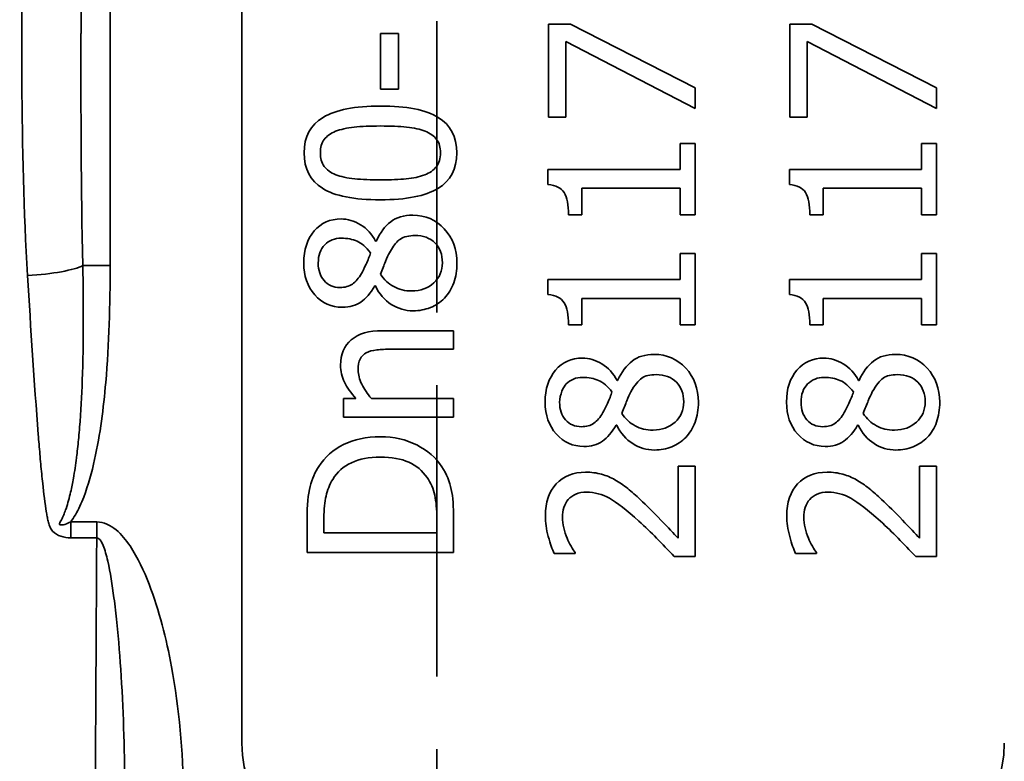
# Model space of a CAD drawing. Units: inches. Extents: x -26 to 2631, y -105 to 226.
# Drawn here: x 1710 to 1727, y 17 to 30 of the extents above; entities that cross this region are included whole.
import ezdxf

# ---------------------------------------------------------------- set-up
doc = ezdxf.new("R2010")
doc.units = ezdxf.units.IN
doc.header["$MEASUREMENT"] = 0
doc.linetypes.add('DASHED', pattern=[0.2068, 0.1655, -0.0413])
for name, color, linetype, lineweight in [('Sketch Geometry(Atlas Copco)', 7, 'Continuous', 35), ('Visible Edges(Atlas Copco)', 7, 'Continuous', 35), ('Visible Tangent Edges(Atlas Copco)', 7, 'Continuous', 35)]:
    doc.layers.add(name, color=color, linetype=linetype, lineweight=lineweight)

# ---------------------------------------------------------------- blocks, each defined once
blk = doc.blocks.new('asqwe')
at = {"layer": 'Sketch Geometry(Atlas Copco)', "linetype": 'DASHED', "ltscale": 30}
blk.add_line((49.2, 40), (49.2, -40), dxfattribs=at)
at = {"layer": 'Visible Edges(Atlas Copco)'}
for p, q in [((45.876, -15.738), (45.876, 15.262)), ((43.133, 3.638), (43.133, -3.638)), ((51.478, -3.482), (51.104, -3.482)), ((51.104, -3.482), (51.104, -5.068)), ((53.604, -4.564), (51.478, -3.482)), ((55.595, -3.482), (55.22, -3.482)), ((55.22, -3.482), (55.22, -5.068)), ((57.72, -4.564), (55.595, -3.482)), ((48.545, -3.64), (48.241, -3.64)), ((48.241, -3.64), (48.241, -4.586)), ((48.545, -4.586), (48.545, -3.64)), ((51.397, -5.068), (51.397, -3.778)), ((51.397, -3.778), (53.604, -4.92)), ((55.514, -5.068), (55.514, -3.778)), ((55.514, -3.778), (57.72, -4.92)), ((48.241, -4.586), (48.545, -4.586)), ((53.604, -4.92), (53.604, -4.564)), ((57.72, -4.92), (57.72, -4.564)), ((51.104, -5.068), (51.397, -5.068)), ((55.22, -5.068), (55.514, -5.068)), ((53.604, -5.512), (53.348, -5.512)), ((53.348, -5.512), (53.348, -5.955)), ((53.604, -6.731), (53.604, -5.512)), ((57.72, -5.512), (57.464, -5.512)), ((57.464, -5.512), (57.464, -5.955)), ((57.72, -6.731), (57.72, -5.512)), ((53.348, -5.955), (51.095, -5.955)), ((51.095, -5.955), (51.095, -6.215)), ((57.464, -5.955), (55.212, -5.955)), ((55.212, -5.955), (55.212, -6.215)), ((51.673, -6.731), (51.673, -6.278)), ((51.673, -6.278), (53.348, -6.278)), ((53.348, -6.278), (53.348, -6.731)), ((55.789, -6.731), (55.789, -6.278)), ((55.789, -6.278), (57.464, -6.278)), ((57.464, -6.278), (57.464, -6.731)), ((51.444, -6.731), (51.673, -6.731)), ((53.348, -6.731), (53.604, -6.731)), ((55.56, -6.731), (55.789, -6.731)), ((57.464, -6.731), (57.72, -6.731)), ((48.166, -7.181), (48.156, -7.181)), ((53.604, -7.388), (53.348, -7.388)), ((53.348, -7.388), (53.348, -7.831)), ((53.604, -8.607), (53.604, -7.388)), ((57.72, -7.388), (57.464, -7.388)), ((57.464, -7.388), (57.464, -7.831)), ((57.72, -8.607), (57.72, -7.388)), ((53.348, -7.831), (51.095, -7.831)), ((51.095, -7.831), (51.095, -8.091)), ((57.464, -7.831), (55.212, -7.831)), ((55.212, -7.831), (55.212, -8.091)), ((48.142, -7.943), (48.152, -7.943)), ((51.673, -8.607), (51.673, -8.154)), ((51.673, -8.154), (53.348, -8.154)), ((53.348, -8.154), (53.348, -8.607)), ((55.789, -8.607), (55.789, -8.154)), ((55.789, -8.154), (57.464, -8.154)), ((57.464, -8.154), (57.464, -8.607)), ((49.487, -8.705), (48.27, -8.705)), ((49.487, -9.021), (49.487, -8.705)), ((51.444, -8.607), (51.673, -8.607)), ((53.348, -8.607), (53.604, -8.607)), ((55.56, -8.607), (55.789, -8.607)), ((57.464, -8.607), (57.72, -8.607)), ((48.418, -9.021), (49.487, -9.021)), ((52.283, -9.553), (52.273, -9.553)), ((56.399, -9.553), (56.389, -9.553)), ((47.82, -9.861), (47.611, -9.861)), ((47.611, -9.861), (47.611, -10.177)), ((49.487, -9.861), (48.085, -9.861)), ((49.487, -10.177), (49.487, -9.861)), ((47.611, -10.177), (49.487, -10.177)), ((52.258, -10.315), (52.268, -10.315)), ((56.375, -10.315), (56.385, -10.315)), ((53.604, -11.014), (53.314, -11.014)), ((53.314, -11.014), (53.314, -12.242)), ((53.604, -12.556), (53.604, -11.014)), ((57.72, -11.014), (57.43, -11.014)), ((57.43, -11.014), (57.43, -12.242)), ((57.72, -12.556), (57.72, -11.014)), ((46.987, -11.916), (46.987, -12.485)), ((47.275, -12.153), (47.275, -11.899)), ((49.2, -11.899), (49.2, -12.153)), ((49.487, -12.485), (49.487, -11.91)), ((49.2, -12.153), (47.275, -12.153)), ((46.987, -12.485), (49.487, -12.485)), ((51.201, -12.503), (51.557, -12.503)), ((51.557, -12.503), (51.557, -12.485)), ((53.249, -12.556), (53.604, -12.556)), ((55.317, -12.503), (55.674, -12.503)), ((55.674, -12.503), (55.674, -12.485)), ((57.365, -12.556), (57.72, -12.556))]:
    blk.add_line(p, q, dxfattribs=at)
for centre, start, end in [((47.876, -15.738), 180, 270), ((56.876, -15.738), 270, 0)]:
    blk.add_arc(centre, 2, start, end, dxfattribs=at)
for points, knots in [([(48.237, -4.876), (47.802, -4.876), (47.477, -4.94), (47.045, -5.198), (46.937, -5.4), (46.937, -5.674)], [-0.1370114, -0.1370114, -0.1370114, -0.1370114, -0.0685057, -0.0685057, 0, 0, 0, 0]), ([(49.54, -5.674), (49.54, -5.402), (49.435, -5.201), (49.015, -4.941), (48.686, -4.876), (48.237, -4.876)], [-0.2242947, -0.2242947, -0.2242947, -0.2242947, -0.1121473, -0.1121473, 0, 0, 0, 0]), ([(47.214, -5.674), (47.214, -5.581), (47.236, -5.505), (47.324, -5.387), (47.389, -5.341), (47.474, -5.307)], [-0.07542412, -0.07542412, -0.07542412, -0.07542412, -0.03771206, -0.03771206, 0, 0, 0, 0]), ([(47.474, -5.307), (47.559, -5.273), (47.664, -5.25), (47.917, -5.223), (48.066, -5.216), (48.237, -5.216)], [-0.06229793, -0.06229793, -0.06229793, -0.06229793, -0.03114896, -0.03114896, 0, 0, 0, 0]), ([(48.237, -5.216), (48.409, -5.216), (48.558, -5.223), (48.812, -5.25), (48.917, -5.273), (48.999, -5.305)], [-0.05252731, -0.05252731, -0.05252731, -0.05252731, -0.02626365, -0.02626365, 0, 0, 0, 0]), ([(48.999, -5.305), (49.087, -5.339), (49.153, -5.386), (49.241, -5.506), (49.263, -5.582), (49.263, -5.674)], [-0.03937272, -0.03937272, -0.03937272, -0.03937272, -0.01968636, -0.01968636, 0, 0, 0, 0]), ([(46.937, -5.674), (46.937, -5.947), (47.041, -6.148), (47.458, -6.409), (47.788, -6.474), (48.239, -6.474)], [-0.2257742, -0.2257742, -0.2257742, -0.2257742, -0.1128871, -0.1128871, 0, 0, 0, 0]), ([(47.478, -6.047), (47.39, -6.011), (47.324, -5.964), (47.236, -5.844), (47.214, -5.767), (47.214, -5.674)], [-0.03885229, -0.03885229, -0.03885229, -0.03885229, -0.01942615, -0.01942615, 0, 0, 0, 0]), ([(48.239, -6.474), (48.678, -6.474), (49.005, -6.41), (49.433, -6.152), (49.54, -5.949), (49.54, -5.674)], [-0.1461343, -0.1461343, -0.1461343, -0.1461343, -0.0730672, -0.0730672, 0, 0, 0, 0]), ([(49.263, -5.674), (49.263, -5.771), (49.239, -5.85), (49.146, -5.97), (49.08, -6.016), (48.993, -6.049)], [-0.08761146, -0.08761146, -0.08761146, -0.08761146, -0.04380573, -0.04380573, 0, 0, 0, 0]), ([(48.239, -6.134), (48.076, -6.134), (47.929, -6.128), (47.67, -6.103), (47.563, -6.08), (47.478, -6.047)], [-0.04777116, -0.04777116, -0.04777116, -0.04777116, -0.02388558, -0.02388558, 0, 0, 0, 0]), ([(48.993, -6.049), (48.901, -6.084), (48.797, -6.107), (48.562, -6.128), (48.415, -6.134), (48.239, -6.134)], [-0.05838896, -0.05838896, -0.05838896, -0.05838896, -0.02919448, -0.02919448, 0, 0, 0, 0]), ([(51.095, -6.215), (51.231, -6.226), (51.322, -6.271), (51.42, -6.434), (51.444, -6.56), (51.444, -6.731)], [-0.1649341, -0.1649341, -0.1649341, -0.1649341, -0.082467, -0.082467, 0, 0, 0, 0]), ([(55.212, -6.215), (55.347, -6.226), (55.439, -6.271), (55.536, -6.434), (55.56, -6.56), (55.56, -6.731)], [-0.1649341, -0.1649341, -0.1649341, -0.1649341, -0.082467, -0.082467, 0, 0, 0, 0]), ([(47.567, -6.8), (47.38, -6.8), (47.228, -6.869), (46.99, -7.143), (46.931, -7.325), (46.931, -7.552)], [-0.1645314, -0.1645314, -0.1645314, -0.1645314, -0.0822657, -0.0822657, 0, 0, 0, 0]), ([(48.156, -7.181), (48.094, -7.058), (48.008, -6.964), (47.79, -6.833), (47.679, -6.8), (47.567, -6.8)], [-0.06448389, -0.06448389, -0.06448389, -0.06448389, -0.03224194, -0.03224194, 0, 0, 0, 0]), ([(48.79, -6.737), (48.637, -6.737), (48.511, -6.775), (48.316, -6.925), (48.234, -7.035), (48.166, -7.181)], [-0.09365022, -0.09365022, -0.09365022, -0.09365022, -0.04682511, -0.04682511, 0, 0, 0, 0]), ([(49.544, -7.552), (49.544, -7.32), (49.472, -7.126), (49.183, -6.815), (49.004, -6.737), (48.79, -6.737)], [-0.1056115, -0.1056115, -0.1056115, -0.1056115, -0.0528057, -0.0528057, 0, 0, 0, 0]), ([(47.178, -7.554), (47.178, -7.42), (47.215, -7.316), (47.365, -7.166), (47.459, -7.128), (47.571, -7.128)], [-0.04943571, -0.04943571, -0.04943571, -0.04943571, -0.02471785, -0.02471785, 0, 0, 0, 0]), ([(47.571, -7.128), (47.672, -7.128), (47.762, -7.146), (47.92, -7.215), (47.997, -7.28), (48.071, -7.378)], [-0.03470541, -0.03470541, -0.03470541, -0.03470541, -0.0173527, -0.0173527, 0, 0, 0, 0]), ([(48.393, -7.376), (48.434, -7.3), (48.482, -7.226), (48.537, -7.176), (48.549, -7.164), (48.562, -7.153), (48.578, -7.143), (48.635, -7.105), (48.735, -7.082), (48.823, -7.082)], [-0.06515236, -0.06515236, -0.06515236, -0.06515236, -0.03342786, -0.03342786, -0.03342786, -0.02634864, -0.02634864, -0.02634864, 0, 0, 0, 0]), ([(48.823, -7.082), (48.969, -7.082), (49.084, -7.124), (49.253, -7.295), (49.295, -7.407), (49.295, -7.548)], [-0.117652, -0.117652, -0.117652, -0.117652, -0.058826, -0.058826, 0, 0, 0, 0]), ([(48.071, -7.378), (48.052, -7.436), (48.026, -7.501), (47.96, -7.644), (47.934, -7.696), (47.915, -7.73)], [-0.02241711, -0.02241711, -0.02241711, -0.02241711, -0.01120856, -0.01120856, 0, 0, 0, 0]), ([(48.237, -7.742), (48.27, -7.663), (48.299, -7.591), (48.348, -7.464), (48.372, -7.413), (48.393, -7.376)], [-0.03911445, -0.03911445, -0.03911445, -0.03911445, -0.01955723, -0.01955723, 0, 0, 0, 0]), ([(46.931, -7.552), (46.931, -7.771), (46.993, -7.951), (47.245, -8.235), (47.401, -8.305), (47.589, -8.305)], [-0.09044584, -0.09044584, -0.09044584, -0.09044584, -0.04522292, -0.04522292, 0, 0, 0, 0]), ([(47.551, -7.969), (47.436, -7.969), (47.345, -7.93), (47.211, -7.775), (47.178, -7.675), (47.178, -7.554)], [-0.09288549, -0.09288549, -0.09288549, -0.09288549, -0.04644275, -0.04644275, 0, 0, 0, 0]), ([(49.295, -7.548), (49.295, -7.686), (49.246, -7.8), (49.048, -7.982), (48.924, -8.028), (48.772, -8.028)], [-0.09581586, -0.09581586, -0.09581586, -0.09581586, -0.04790793, -0.04790793, 0, 0, 0, 0]), ([(49.329, -8.152), (49.398, -8.08), (49.451, -7.993), (49.526, -7.789), (49.544, -7.676), (49.544, -7.552)], [-0.1152232, -0.1152232, -0.1152232, -0.1152232, -0.0576116, -0.0576116, 0, 0, 0, 0]), ([(47.915, -7.73), (47.869, -7.81), (47.818, -7.87), (47.703, -7.949), (47.633, -7.969), (47.551, -7.969)], [-0.03213097, -0.03213097, -0.03213097, -0.03213097, -0.01606549, -0.01606549, 0, 0, 0, 0]), ([(48.772, -8.028), (48.657, -8.028), (48.555, -8.003), (48.374, -7.905), (48.298, -7.834), (48.237, -7.742)], [-0.08771678, -0.08771678, -0.08771678, -0.08771678, -0.04385839, -0.04385839, 0, 0, 0, 0]), ([(47.589, -8.305), (47.716, -8.305), (47.822, -8.276), (47.992, -8.157), (48.071, -8.066), (48.142, -7.943)], [-0.05809862, -0.05809862, -0.05809862, -0.05809862, -0.02904931, -0.02904931, 0, 0, 0, 0]), ([(48.152, -7.943), (48.22, -8.081), (48.31, -8.186), (48.537, -8.33), (48.661, -8.366), (48.797, -8.366)], [-0.06559504, -0.06559504, -0.06559504, -0.06559504, -0.03279752, -0.03279752, 0, 0, 0, 0]), ([(48.797, -8.366), (48.901, -8.366), (48.998, -8.348), (49.182, -8.275), (49.262, -8.222), (49.329, -8.152)], [-0.05074249, -0.05074249, -0.05074249, -0.05074249, -0.02537124, -0.02537124, 0, 0, 0, 0]), ([(51.095, -8.091), (51.231, -8.102), (51.322, -8.147), (51.42, -8.31), (51.444, -8.436), (51.444, -8.607)], [-0.1649341, -0.1649341, -0.1649341, -0.1649341, -0.082467, -0.082467, 0, 0, 0, 0]), ([(55.212, -8.091), (55.347, -8.102), (55.439, -8.147), (55.536, -8.31), (55.56, -8.436), (55.56, -8.607)], [-0.1649341, -0.1649341, -0.1649341, -0.1649341, -0.082467, -0.082467, 0, 0, 0, 0]), ([(48.27, -8.705), (48.039, -8.705), (47.863, -8.757), (47.619, -8.965), (47.559, -9.108), (47.559, -9.292)], [-0.133459, -0.133459, -0.133459, -0.133459, -0.0667295, -0.0667295, 0, 0, 0, 0]), ([(47.998, -9.081), (48.043, -9.057), (48.102, -9.041), (48.251, -9.025), (48.331, -9.021), (48.418, -9.021)], [-0.04357064, -0.04357064, -0.04357064, -0.04357064, -0.02178532, -0.02178532, 0, 0, 0, 0]), ([(47.859, -9.375), (47.859, -9.297), (47.87, -9.235), (47.916, -9.143), (47.951, -9.107), (47.998, -9.081)], [-0.0497271, -0.0497271, -0.0497271, -0.0497271, -0.02486355, -0.02486355, 0, 0, 0, 0]), ([(51.683, -9.173), (51.497, -9.173), (51.344, -9.241), (51.106, -9.515), (51.047, -9.697), (51.047, -9.924)], [-0.1645314, -0.1645314, -0.1645314, -0.1645314, -0.0822657, -0.0822657, 0, 0, 0, 0]), ([(52.273, -9.553), (52.21, -9.431), (52.125, -9.336), (51.906, -9.205), (51.795, -9.173), (51.683, -9.173)], [-0.06448389, -0.06448389, -0.06448389, -0.06448389, -0.03224194, -0.03224194, 0, 0, 0, 0]), ([(52.907, -9.11), (52.753, -9.11), (52.627, -9.147), (52.433, -9.297), (52.35, -9.408), (52.283, -9.553)], [-0.09365022, -0.09365022, -0.09365022, -0.09365022, -0.04682511, -0.04682511, 0, 0, 0, 0]), ([(53.66, -9.924), (53.66, -9.692), (53.588, -9.498), (53.299, -9.187), (53.12, -9.11), (52.907, -9.11)], [-0.1056115, -0.1056115, -0.1056115, -0.1056115, -0.0528057, -0.0528057, 0, 0, 0, 0]), ([(55.799, -9.173), (55.613, -9.173), (55.46, -9.241), (55.222, -9.515), (55.163, -9.697), (55.163, -9.924)], [-0.1645314, -0.1645314, -0.1645314, -0.1645314, -0.0822657, -0.0822657, 0, 0, 0, 0]), ([(56.389, -9.553), (56.327, -9.431), (56.241, -9.336), (56.022, -9.205), (55.911, -9.173), (55.799, -9.173)], [-0.06448389, -0.06448389, -0.06448389, -0.06448389, -0.03224194, -0.03224194, 0, 0, 0, 0]), ([(57.023, -9.11), (56.869, -9.11), (56.743, -9.147), (56.549, -9.297), (56.466, -9.408), (56.399, -9.553)], [-0.09365022, -0.09365022, -0.09365022, -0.09365022, -0.04682511, -0.04682511, 0, 0, 0, 0]), ([(57.776, -9.924), (57.776, -9.692), (57.704, -9.498), (57.415, -9.187), (57.236, -9.11), (57.023, -9.11)], [-0.1056115, -0.1056115, -0.1056115, -0.1056115, -0.0528057, -0.0528057, 0, 0, 0, 0]), ([(47.559, -9.292), (47.559, -9.395), (47.581, -9.492), (47.67, -9.674), (47.735, -9.767), (47.82, -9.861)], [-0.1467548, -0.1467548, -0.1467548, -0.1467548, -0.0733774, -0.0733774, 0, 0, 0, 0]), ([(48.085, -9.861), (48.018, -9.782), (47.963, -9.7), (47.879, -9.534), (47.859, -9.454), (47.859, -9.375)], [-0.04921235, -0.04921235, -0.04921235, -0.04921235, -0.02460618, -0.02460618, 0, 0, 0, 0]), ([(51.294, -9.926), (51.294, -9.797), (51.361, -9.659), (51.406, -9.613), (51.445, -9.575), (51.483, -9.55), (51.529, -9.53), (51.579, -9.51), (51.633, -9.501), (51.687, -9.501)], [-0.04943571, -0.04943571, -0.04943571, -0.04943571, -0.03136039, -0.03136039, -0.03136039, -0.01631274, -0.01631274, -0.01631274, 0, 0, 0, 0]), ([(51.687, -9.501), (51.788, -9.501), (51.878, -9.518), (52.037, -9.587), (52.113, -9.653), (52.187, -9.75)], [-0.03470541, -0.03470541, -0.03470541, -0.03470541, -0.0173527, -0.0173527, 0, 0, 0, 0]), ([(52.51, -9.748), (52.572, -9.633), (52.633, -9.555), (52.755, -9.474), (52.836, -9.454), (52.939, -9.454)], [-0.06515236, -0.06515236, -0.06515236, -0.06515236, -0.03257618, -0.03257618, 0, 0, 0, 0]), ([(52.939, -9.454), (53.085, -9.454), (53.2, -9.497), (53.369, -9.667), (53.411, -9.78), (53.411, -9.92)], [-0.117652, -0.117652, -0.117652, -0.117652, -0.058826, -0.058826, 0, 0, 0, 0]), ([(55.41, -9.926), (55.41, -9.793), (55.448, -9.688), (55.598, -9.538), (55.691, -9.501), (55.803, -9.501)], [-0.04943571, -0.04943571, -0.04943571, -0.04943571, -0.02471785, -0.02471785, 0, 0, 0, 0]), ([(55.803, -9.501), (55.905, -9.501), (55.995, -9.518), (56.153, -9.587), (56.229, -9.653), (56.304, -9.75)], [-0.03470541, -0.03470541, -0.03470541, -0.03470541, -0.0173527, -0.0173527, 0, 0, 0, 0]), ([(56.626, -9.748), (56.688, -9.633), (56.749, -9.555), (56.871, -9.474), (56.953, -9.454), (57.055, -9.454)], [-0.06515236, -0.06515236, -0.06515236, -0.06515236, -0.03257618, -0.03257618, 0, 0, 0, 0]), ([(57.055, -9.454), (57.201, -9.454), (57.316, -9.497), (57.485, -9.667), (57.527, -9.78), (57.527, -9.92)], [-0.117652, -0.117652, -0.117652, -0.117652, -0.058826, -0.058826, 0, 0, 0, 0]), ([(52.187, -9.75), (52.169, -9.808), (52.143, -9.873), (52.076, -10.016), (52.05, -10.069), (52.031, -10.102)], [-0.02241711, -0.02241711, -0.02241711, -0.02241711, -0.01120856, -0.01120856, 0, 0, 0, 0]), ([(52.354, -10.115), (52.386, -10.035), (52.415, -9.963), (52.465, -9.836), (52.488, -9.786), (52.51, -9.748)], [-0.03911445, -0.03911445, -0.03911445, -0.03911445, -0.01955723, -0.01955723, 0, 0, 0, 0]), ([(56.304, -9.75), (56.285, -9.808), (56.259, -9.873), (56.193, -10.016), (56.167, -10.069), (56.148, -10.102)], [-0.02241711, -0.02241711, -0.02241711, -0.02241711, -0.01120856, -0.01120856, 0, 0, 0, 0]), ([(56.47, -10.115), (56.502, -10.035), (56.531, -9.963), (56.581, -9.836), (56.604, -9.786), (56.626, -9.748)], [-0.03911445, -0.03911445, -0.03911445, -0.03911445, -0.01955723, -0.01955723, 0, 0, 0, 0]), ([(51.047, -9.924), (51.047, -10.143), (51.11, -10.323), (51.361, -10.607), (51.518, -10.678), (51.705, -10.678)], [-0.09044584, -0.09044584, -0.09044584, -0.09044584, -0.04522292, -0.04522292, 0, 0, 0, 0]), ([(51.667, -10.342), (51.552, -10.342), (51.461, -10.303), (51.327, -10.147), (51.294, -10.048), (51.294, -9.926)], [-0.09288549, -0.09288549, -0.09288549, -0.09288549, -0.04644275, -0.04644275, 0, 0, 0, 0]), ([(53.411, -9.92), (53.411, -10.058), (53.362, -10.172), (53.165, -10.355), (53.04, -10.4), (52.888, -10.4)], [-0.09581586, -0.09581586, -0.09581586, -0.09581586, -0.04790793, -0.04790793, 0, 0, 0, 0]), ([(53.446, -10.524), (53.514, -10.452), (53.567, -10.366), (53.642, -10.162), (53.66, -10.048), (53.66, -9.924)], [-0.1152232, -0.1152232, -0.1152232, -0.1152232, -0.0576116, -0.0576116, 0, 0, 0, 0]), ([(55.163, -9.924), (55.163, -10.143), (55.226, -10.323), (55.477, -10.607), (55.634, -10.678), (55.821, -10.678)], [-0.09044584, -0.09044584, -0.09044584, -0.09044584, -0.04522292, -0.04522292, 0, 0, 0, 0]), ([(55.783, -10.342), (55.668, -10.342), (55.577, -10.303), (55.444, -10.147), (55.41, -10.048), (55.41, -9.926)], [-0.09288549, -0.09288549, -0.09288549, -0.09288549, -0.04644275, -0.04644275, 0, 0, 0, 0]), ([(57.527, -9.92), (57.527, -10.058), (57.478, -10.172), (57.281, -10.355), (57.156, -10.4), (57.005, -10.4)], [-0.09581586, -0.09581586, -0.09581586, -0.09581586, -0.04790793, -0.04790793, 0, 0, 0, 0]), ([(57.562, -10.524), (57.631, -10.452), (57.684, -10.366), (57.758, -10.162), (57.776, -10.048), (57.776, -9.924)], [-0.1152232, -0.1152232, -0.1152232, -0.1152232, -0.0576116, -0.0576116, 0, 0, 0, 0]), ([(52.031, -10.102), (51.986, -10.182), (51.934, -10.242), (51.819, -10.322), (51.749, -10.342), (51.667, -10.342)], [-0.03213097, -0.03213097, -0.03213097, -0.03213097, -0.01606549, -0.01606549, 0, 0, 0, 0]), ([(52.888, -10.4), (52.774, -10.4), (52.671, -10.376), (52.49, -10.277), (52.414, -10.206), (52.354, -10.115)], [-0.08771678, -0.08771678, -0.08771678, -0.08771678, -0.04385839, -0.04385839, 0, 0, 0, 0]), ([(56.148, -10.102), (56.102, -10.182), (56.05, -10.242), (55.935, -10.322), (55.865, -10.342), (55.783, -10.342)], [-0.03213097, -0.03213097, -0.03213097, -0.03213097, -0.01606549, -0.01606549, 0, 0, 0, 0]), ([(57.005, -10.4), (56.89, -10.4), (56.787, -10.376), (56.606, -10.277), (56.531, -10.206), (56.47, -10.115)], [-0.08771678, -0.08771678, -0.08771678, -0.08771678, -0.04385839, -0.04385839, 0, 0, 0, 0]), ([(51.705, -10.678), (51.832, -10.678), (51.938, -10.648), (52.108, -10.529), (52.187, -10.438), (52.258, -10.315)], [-0.05809862, -0.05809862, -0.05809862, -0.05809862, -0.02904931, -0.02904931, 0, 0, 0, 0]), ([(52.268, -10.315), (52.336, -10.453), (52.427, -10.558), (52.653, -10.703), (52.778, -10.739), (52.913, -10.739)], [-0.06559504, -0.06559504, -0.06559504, -0.06559504, -0.03279752, -0.03279752, 0, 0, 0, 0]), ([(55.821, -10.678), (55.948, -10.678), (56.054, -10.648), (56.225, -10.529), (56.303, -10.438), (56.375, -10.315)], [-0.05809862, -0.05809862, -0.05809862, -0.05809862, -0.02904931, -0.02904931, 0, 0, 0, 0]), ([(56.385, -10.315), (56.452, -10.453), (56.543, -10.558), (56.77, -10.703), (56.894, -10.739), (57.029, -10.739)], [-0.06559504, -0.06559504, -0.06559504, -0.06559504, -0.03279752, -0.03279752, 0, 0, 0, 0]), ([(48.239, -10.514), (47.996, -10.514), (47.787, -10.558), (47.434, -10.735), (47.293, -10.86), (47.186, -11.02)], [-0.09695582, -0.09695582, -0.09695582, -0.09695582, -0.04847791, -0.04847791, 0, 0, 0, 0]), ([(49.287, -11.024), (49.184, -10.869), (49.041, -10.745), (48.674, -10.56), (48.468, -10.514), (48.239, -10.514)], [-0.1143289, -0.1143289, -0.1143289, -0.1143289, -0.0571645, -0.0571645, 0, 0, 0, 0]), ([(52.913, -10.739), (53.017, -10.739), (53.115, -10.72), (53.298, -10.647), (53.378, -10.594), (53.446, -10.524)], [-0.05074249, -0.05074249, -0.05074249, -0.05074249, -0.02537124, -0.02537124, 0, 0, 0, 0]), ([(57.029, -10.739), (57.133, -10.739), (57.231, -10.72), (57.415, -10.647), (57.494, -10.594), (57.562, -10.524)], [-0.05074249, -0.05074249, -0.05074249, -0.05074249, -0.02537124, -0.02537124, 0, 0, 0, 0]), ([(47.425, -11.239), (47.502, -11.113), (47.608, -11.019), (47.88, -10.892), (48.044, -10.86), (48.235, -10.86)], [-0.0937388, -0.0937388, -0.0937388, -0.0937388, -0.0468694, -0.0468694, 0, 0, 0, 0]), ([(48.235, -10.86), (48.43, -10.86), (48.592, -10.889), (48.851, -11.005), (48.955, -11.092), (49.034, -11.209)], [-0.1131238, -0.1131238, -0.1131238, -0.1131238, -0.0565619, -0.0565619, 0, 0, 0, 0]), ([(47.186, -11.02), (47.124, -11.115), (47.075, -11.229), (47.005, -11.496), (46.987, -11.681), (46.987, -11.916)], [-0.2916948, -0.2916948, -0.2916948, -0.2916948, -0.1458474, -0.1458474, 0, 0, 0, 0]), ([(49.487, -11.91), (49.487, -11.707), (49.474, -11.541), (49.42, -11.28), (49.367, -11.151), (49.287, -11.024)], [-0.2006007, -0.2006007, -0.2006007, -0.2006007, -0.1003003, -0.1003003, 0, 0, 0, 0]), ([(47.275, -11.899), (47.275, -11.75), (47.287, -11.624), (47.334, -11.423), (47.372, -11.328), (47.425, -11.239)], [-0.05005586, -0.05005586, -0.05005586, -0.05005586, -0.02502793, -0.02502793, 0, 0, 0, 0]), ([(49.034, -11.209), (49.097, -11.299), (49.141, -11.4), (49.188, -11.623), (49.2, -11.752), (49.2, -11.899)], [-0.05308017, -0.05308017, -0.05308017, -0.05308017, -0.02654008, -0.02654008, 0, 0, 0, 0]), ([(51.738, -11.117), (51.527, -11.117), (51.36, -11.183), (51.113, -11.447), (51.051, -11.629), (51.051, -11.863)], [-0.1574728, -0.1574728, -0.1574728, -0.1574728, -0.0787364, -0.0787364, 0, 0, 0, 0]), ([(52.238, -11.247), (52.168, -11.207), (52.092, -11.175), (51.927, -11.129), (51.836, -11.117), (51.738, -11.117)], [-0.1183601, -0.1183601, -0.1183601, -0.1183601, -0.0591801, -0.0591801, 0, 0, 0, 0]), ([(52.666, -11.581), (52.597, -11.517), (52.526, -11.455), (52.383, -11.337), (52.311, -11.288), (52.238, -11.247)], [-0.1213697, -0.1213697, -0.1213697, -0.1213697, -0.0606849, -0.0606849, 0, 0, 0, 0]), ([(55.854, -11.117), (55.643, -11.117), (55.476, -11.183), (55.229, -11.447), (55.167, -11.629), (55.167, -11.863)], [-0.1574728, -0.1574728, -0.1574728, -0.1574728, -0.0787364, -0.0787364, 0, 0, 0, 0]), ([(56.354, -11.247), (56.284, -11.207), (56.208, -11.175), (56.043, -11.129), (55.952, -11.117), (55.854, -11.117)], [-0.1183601, -0.1183601, -0.1183601, -0.1183601, -0.0591801, -0.0591801, 0, 0, 0, 0]), ([(56.782, -11.581), (56.713, -11.517), (56.643, -11.455), (56.499, -11.337), (56.427, -11.288), (56.354, -11.247)], [-0.1213697, -0.1213697, -0.1213697, -0.1213697, -0.0606849, -0.0606849, 0, 0, 0, 0]), ([(51.341, -11.887), (51.341, -11.825), (51.349, -11.768), (51.383, -11.666), (51.408, -11.621), (51.442, -11.581)], [-0.02739813, -0.02739813, -0.02739813, -0.02739813, -0.01369906, -0.01369906, 0, 0, 0, 0]), ([(51.442, -11.581), (51.476, -11.542), (51.519, -11.512), (51.624, -11.469), (51.686, -11.458), (51.756, -11.458)], [-0.07323994, -0.07323994, -0.07323994, -0.07323994, -0.03661997, -0.03661997, 0, 0, 0, 0]), ([(51.756, -11.458), (51.89, -11.458), (52.019, -11.493), (52.271, -11.632), (52.438, -11.762), (52.647, -11.952)], [-0.1172776, -0.1172776, -0.1172776, -0.1172776, -0.0586388, -0.0586388, 0, 0, 0, 0]), ([(53.314, -12.242), (53.242, -12.165), (53.145, -12.062), (52.899, -11.804), (52.78, -11.687), (52.666, -11.581)], [-0.1439915, -0.1439915, -0.1439915, -0.1439915, -0.0719957, -0.0719957, 0, 0, 0, 0]), ([(55.457, -11.887), (55.457, -11.825), (55.465, -11.768), (55.499, -11.666), (55.524, -11.621), (55.558, -11.581)], [-0.02739813, -0.02739813, -0.02739813, -0.02739813, -0.01369906, -0.01369906, 0, 0, 0, 0]), ([(55.558, -11.581), (55.592, -11.542), (55.635, -11.512), (55.74, -11.469), (55.802, -11.458), (55.872, -11.458)], [-0.07323994, -0.07323994, -0.07323994, -0.07323994, -0.03661997, -0.03661997, 0, 0, 0, 0]), ([(55.872, -11.458), (56.006, -11.458), (56.135, -11.493), (56.387, -11.632), (56.554, -11.762), (56.764, -11.952)], [-0.1172776, -0.1172776, -0.1172776, -0.1172776, -0.0586388, -0.0586388, 0, 0, 0, 0]), ([(57.43, -12.242), (57.358, -12.165), (57.261, -12.062), (57.015, -11.804), (56.897, -11.687), (56.782, -11.581)], [-0.1439915, -0.1439915, -0.1439915, -0.1439915, -0.0719957, -0.0719957, 0, 0, 0, 0]), ([(51.051, -11.863), (51.051, -11.974), (51.067, -12.091), (51.134, -12.338), (51.167, -12.434), (51.201, -12.503)], [-0.1135067, -0.1135067, -0.1135067, -0.1135067, -0.0567534, -0.0567534, 0, 0, 0, 0]), ([(51.42, -12.242), (51.397, -12.186), (51.378, -12.128), (51.348, -12.007), (51.341, -11.947), (51.341, -11.887)], [-0.07751464, -0.07751464, -0.07751464, -0.07751464, -0.03875732, -0.03875732, 0, 0, 0, 0]), ([(55.167, -11.863), (55.167, -11.974), (55.184, -12.091), (55.25, -12.338), (55.283, -12.434), (55.317, -12.503)], [-0.1135067, -0.1135067, -0.1135067, -0.1135067, -0.0567534, -0.0567534, 0, 0, 0, 0]), ([(55.536, -12.242), (55.513, -12.186), (55.494, -12.128), (55.464, -12.007), (55.457, -11.947), (55.457, -11.887)], [-0.07751464, -0.07751464, -0.07751464, -0.07751464, -0.03875732, -0.03875732, 0, 0, 0, 0]), ([(52.647, -11.952), (52.751, -12.047), (52.852, -12.143), (53.045, -12.34), (53.145, -12.445), (53.249, -12.556)], [-0.1611302, -0.1611302, -0.1611302, -0.1611302, -0.0805651, -0.0805651, 0, 0, 0, 0]), ([(56.764, -11.952), (56.868, -12.047), (56.968, -12.143), (57.161, -12.34), (57.261, -12.445), (57.365, -12.556)], [-0.1611302, -0.1611302, -0.1611302, -0.1611302, -0.0805651, -0.0805651, 0, 0, 0, 0]), ([(51.557, -12.485), (51.538, -12.458), (51.516, -12.423), (51.461, -12.335), (51.439, -12.289), (51.42, -12.242)], [-0.06588412, -0.06588412, -0.06588412, -0.06588412, -0.03294206, -0.03294206, 0, 0, 0, 0]), ([(55.674, -12.485), (55.655, -12.458), (55.632, -12.423), (55.578, -12.335), (55.555, -12.289), (55.536, -12.242)], [-0.06588412, -0.06588412, -0.06588412, -0.06588412, -0.03294206, -0.03294206, 0, 0, 0, 0])]:
    blk.add_open_spline(points, degree=3, knots=knots, dxfattribs=at)
at = {"layer": 'Visible Tangent Edges(Atlas Copco)'}
for p, q in [((43.633, -7.595), (43.633, 7.595)), ((43.631, -7.595), (43.163, -7.595)), ((43.401, -11.964), (42.958, -11.964)), ((42.958, -11.964), (42.958, -12.235)), ((43.401, -11.964), (43.401, -12.235)), ((42.958, -12.235), (43.401, -12.235))]:
    blk.add_line(p, q, dxfattribs=at)
for centre, major_axis, ratio, start_param, end_param in [((42.222, -7.595), (0.998, 0.063), 0.171511, 4.701634, 5.932654), ((42.633, 0), (0, -45.2), 0.017648, 0.797697, 1.296698)]:
    blk.add_ellipse(centre, major_axis=major_axis, ratio=ratio, start_param=start_param, end_param=end_param, dxfattribs=at)
for points, knots in [([(42.222, 7.767), (42.131, 6.293), (42.127, 4.817), (42.129, 3.336), (42.132, 1.854), (42.141, 0.367), (42.136, -1.119), (42.128, -3.349), (42.087, -5.576), (42.222, -7.767)], [0.680507, 0.680507, 0.680507, 0.680507, 1.116372, 1.116372, 1.116372, 1.552236, 1.552236, 1.552236, 2.206032, 2.206032, 2.206032, 2.206032]), ([(42.958, -11.964), (42.925, -11.982), (42.892, -11.996), (42.859, -12.006), (42.844, -12.011), (42.829, -12.014), (42.816, -12.016), (42.798, -12.018), (42.784, -12.018), (42.773, -12.013), (42.768, -12.011), (42.764, -12.008), (42.764, -12.003), (42.763, -11.997), (42.766, -11.989), (42.771, -11.98), (42.78, -11.96), (42.795, -11.934), (42.809, -11.907), (42.823, -11.88), (42.835, -11.853), (42.846, -11.825), (42.857, -11.797), (42.868, -11.768), (42.878, -11.739), (42.91, -11.646), (42.935, -11.551), (42.956, -11.457), (42.974, -11.378), (42.99, -11.299), (43.004, -11.22), (43.024, -11.104), (43.041, -10.989), (43.056, -10.873), (43.058, -10.86), (43.059, -10.847), (43.061, -10.834), (43.073, -10.731), (43.084, -10.628), (43.094, -10.525), (43.099, -10.468), (43.104, -10.41), (43.109, -10.352), (43.131, -10.084), (43.145, -9.817), (43.154, -9.551), (43.178, -8.895), (43.176, -8.244), (43.163, -7.595)], [-0.4741985, -0.4741985, -0.4741985, -0.4741985, -0.4572628, -0.4572628, -0.4572628, -0.449714, -0.449714, -0.449714, -0.4403272, -0.4403272, -0.4403272, -0.4360932, -0.4360932, -0.4360932, -0.4318593, -0.4318593, -0.4318593, -0.4233915, -0.4233915, -0.4233915, -0.4149237, -0.4149237, -0.4149237, -0.4064558, -0.4064558, -0.4064558, -0.3787469, -0.3787469, -0.3787469, -0.3556489, -0.3556489, -0.3556489, -0.3217775, -0.3217775, -0.3217775, -0.317989, -0.317989, -0.317989, -0.2879062, -0.2879062, -0.2879062, -0.2709706, -0.2709706, -0.2709706, -0.1926054, -0.1926054, -0.1926054, 0, 0, 0, 0]), ([(42.958, -11.964), (42.987, -11.926), (43.013, -11.885), (43.037, -11.844), (43.093, -11.747), (43.139, -11.646), (43.179, -11.543), (43.259, -11.336), (43.317, -11.119), (43.365, -10.901), (43.461, -10.466), (43.517, -10.026), (43.555, -9.586), (43.612, -8.925), (43.63, -8.261), (43.629, -7.595)], [0.1159687, 0.1159687, 0.1159687, 0.1159687, 0.1303817, 0.1303817, 0.1303817, 0.1636955, 0.1636955, 0.1636955, 0.230323, 0.230323, 0.230323, 0.363578, 0.363578, 0.363578, 0.5634604, 0.5634604, 0.5634604, 0.5634604]), ([(42.222, -7.767), (42.277, -8.675), (42.337, -9.635), (42.422, -10.698), (42.446, -10.978), (42.484, -11.368), (42.52, -11.672), (42.559, -11.892), (42.577, -11.974), (42.597, -12.04), (42.623, -12.09), (42.674, -12.158), (42.788, -12.22), (42.901, -12.235), (42.958, -12.235)], [0, 0, 0, 0, 0.2709706, 0.2879062, 0.3217775, 0.3556489, 0.4064558, 0.4149237, 0.4233915, 0.4318593, 0.4360932, 0.4403272, 0.4572628, 0.4741985, 0.4741985, 0.4741985, 0.4741985]), ([(44.876, -16.606), (44.876, -15.877), (44.764, -14.665), (44.409, -13.244), (44.053, -12.466), (43.749, -12.082), (43.523, -11.964), (43.401, -11.964)], [0, 0, 0, 0, 0.2188225, 0.3647041, 0.4376449, 0.4741153, 0.5105857, 0.5105857, 0.5105857, 0.5105857]), ([(43.401, -12.235), (43.441, -12.235), (43.479, -12.291), (43.51, -12.366), (43.541, -12.441), (43.566, -12.534), (43.589, -12.632), (43.633, -12.826), (43.666, -13.04), (43.695, -13.258), (43.713, -13.397), (43.73, -13.537), (43.744, -13.678), (43.775, -13.98), (43.799, -14.287), (43.818, -14.593), (43.86, -15.267), (43.879, -15.94), (43.876, -16.604)], [-0.5105857, -0.5105857, -0.5105857, -0.5105857, -0.4741153, -0.4741153, -0.4741153, -0.4376449, -0.4376449, -0.4376449, -0.3647041, -0.3647041, -0.3647041, -0.3182089, -0.3182089, -0.3182089, -0.2188225, -0.2188225, -0.2188225, -0.0000692, -0.0000692, -0.0000692, -0.0000692])]:
    blk.add_open_spline(points, degree=3, knots=knots, dxfattribs=at)
blk.add_open_spline([(43.163, -7.595), (43.135, -6.287), (43.13, -4.965), (43.13, -3.638)], degree=3, dxfattribs=at)

msp = doc.modelspace()

# ---------------------------------------------------------------- block references
msp.add_blockref('asqwe', (1667.979, 33.1))

doc.saveas('drawing.dxf')
